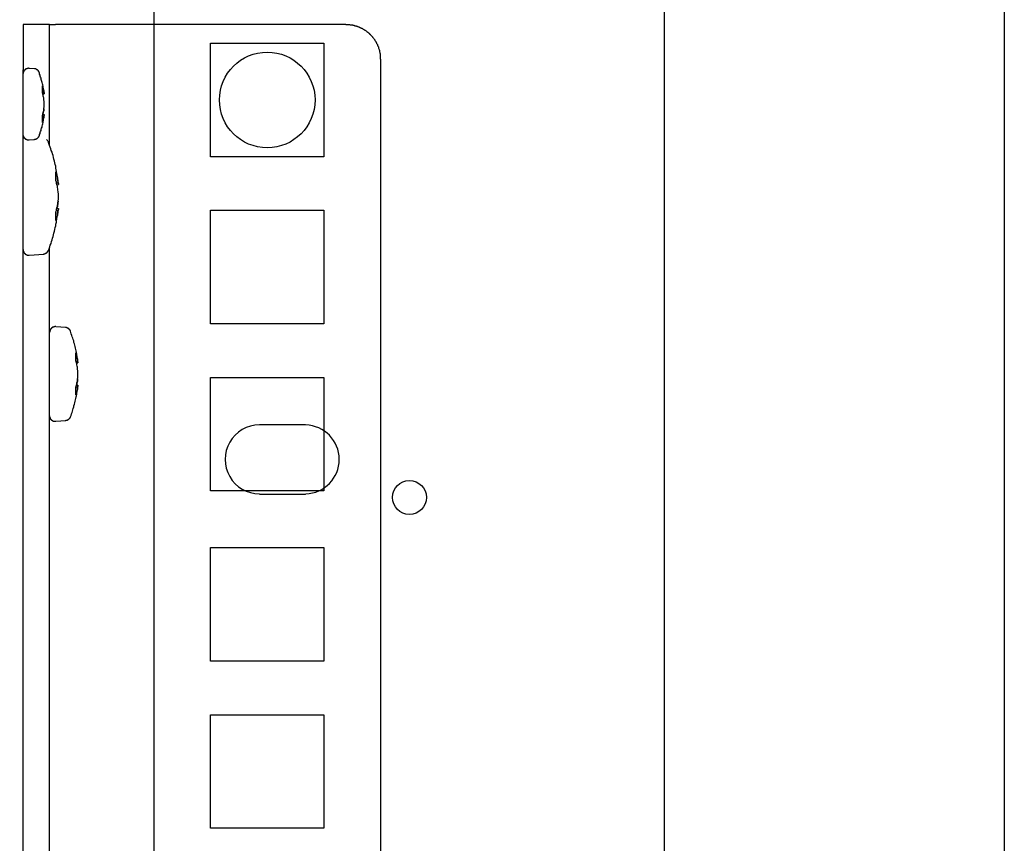
# Model space of a CAD drawing. Units: inches. Extents: x -49121 to 2029444, y -177784 to 278557.
# Drawn here: x 18923 to 19792, y -72343 to -71617 of the extents above; entities that cross this region are included whole.
import ezdxf

# ---------------------------------------------------------------- set-up
doc = ezdxf.new("R2010")
doc.units = ezdxf.units.IN
doc.header["$MEASUREMENT"] = 0
doc.layers.add('Текст', color=7, linetype='Continuous')

# ---------------------------------------------------------------- blocks, each defined once
blk = doc.blocks.new('VX-3000DS')
for p, q in [((4508.2, 66.51), (4484.96, 66.51)), ((4484.96, 66.51), (4484.96, 57.26)), ((4508.2, 66.51), (4513.36, 66.51)), ((4508.2, 35.95), (4508.2, 66.51)), ((4769.46, 66.51), (4513.36, 66.51)), ((4769.46, 66.51), (4772.69, 66.51)), ((4772.69, 66.51), (4773.12, 66.29)), ((4773.12, 66.29), (4774.2, 66.29)), ((4774.2, 66.29), (4774.62, 66.08)), ((4774.62, 66.08), (4775.27, 66.08)), ((4775.27, 66.08), (4775.71, 65.87)), ((4775.71, 65.87), (4776.35, 65.87)), ((4776.35, 65.87), (4776.78, 65.65)), ((4776.78, 65.65), (4777.22, 65.65)), ((4777.22, 65.65), (4777.43, 65.43)), ((4777.43, 65.43), (4777.86, 65.43)), ((4777.86, 65.43), (4778.29, 65.22)), ((4778.29, 65.22), (4778.5, 65.22)), ((4778.5, 65.22), (4778.94, 65)), ((4778.94, 65), (4779.37, 65)), ((4779.37, 65), (4779.58, 64.79)), ((4779.58, 64.79), (4780.01, 64.79)), ((4780.01, 64.79), (4780.44, 64.57)), ((4780.44, 64.57), (4780.65, 64.36)), ((4780.65, 64.36), (4781.09, 64.36)), ((4781.09, 64.36), (4781.3, 64.15)), ((4781.3, 64.15), (4781.73, 63.92)), ((4781.73, 63.92), (4782.16, 63.92)), ((4782.16, 63.92), (4782.37, 63.71)), ((4782.37, 63.71), (4782.81, 63.5)), ((4782.81, 63.5), (4783.02, 63.29)), ((4783.02, 63.29), (4783.45, 63.29)), ((4783.45, 63.29), (4783.67, 63.07)), ((4783.67, 63.07), (4784.09, 62.85)), ((4784.09, 62.85), (4784.3, 62.64)), ((4784.3, 62.64), (4784.75, 62.42)), ((4784.75, 62.42), (4785.17, 62.2)), ((4785.17, 62.2), (4785.39, 61.99)), ((4785.39, 61.99), (4785.6, 61.77)), ((4785.6, 61.77), (4786.03, 61.77)), ((4786.03, 61.77), (4786.25, 61.56)), ((4786.25, 61.56), (4786.68, 61.34)), ((4786.68, 61.34), (4786.89, 61.13)), ((4786.89, 61.13), (4787.32, 60.92)), ((4787.32, 60.92), (4787.54, 60.7)), ((4484.96, 57.58), (4484.96, 37.03)), ((4787.54, 60.7), (4787.75, 60.48)), ((4787.75, 60.48), (4788.19, 60.05)), ((4788.19, 60.05), (4788.4, 59.84)), ((4788.4, 59.84), (4788.83, 59.62)), ((4788.83, 59.62), (4789.05, 59.41)), ((4789.05, 59.41), (4789.26, 59.19)), ((4789.26, 59.19), (4789.7, 58.98)), ((4789.7, 58.98), (4789.91, 58.76)), ((4789.91, 58.76), (4790.13, 58.54)), ((4790.13, 58.54), (4790.34, 58.12)), ((4790.34, 58.12), (4790.77, 57.9)), ((4790.77, 57.9), (4790.98, 57.69)), ((4790.98, 57.69), (4791.2, 57.47)), ((4791.2, 57.47), (4791.41, 57.04)), ((4791.41, 57.04), (4791.84, 56.82)), ((4791.84, 56.82), (4792.06, 56.61)), ((4792.06, 56.61), (4792.27, 56.39)), ((4792.27, 56.39), (4792.49, 55.96)), ((4792.49, 55.96), (4792.7, 55.75)), ((4792.7, 55.75), (4792.92, 55.54)), ((4792.92, 55.54), (4793.13, 55.11)), ((4793.13, 55.11), (4793.36, 54.89)), ((4793.36, 54.89), (4793.78, 54.46)), ((4793.78, 54.46), (4794, 54.24)), ((4794, 54.24), (4794.21, 54.03)), ((4794.21, 54.03), (4794.43, 53.6)), ((4794.43, 53.6), (4794.64, 53.39)), ((4794.64, 53.39), (4794.85, 52.95)), ((4794.85, 52.95), (4795.07, 52.73)), ((4795.07, 52.73), (4795.07, 52.31)), ((4795.07, 52.31), (4795.28, 52.09)), ((4795.28, 52.09), (4795.51, 51.88)), ((4795.51, 51.88), (4795.72, 51.45)), ((4795.72, 51.45), (4795.93, 51.01)), ((4795.93, 51.01), (4796.15, 50.8)), ((4796.15, 50.8), (4796.36, 50.37)), ((4796.36, 50.37), (4796.58, 50.16)), ((4796.58, 50.16), (4796.58, 49.73)), ((4796.58, 49.73), (4796.79, 49.51)), ((4796.79, 49.51), (4797.01, 49.08)), ((4797.01, 49.08), (4797.23, 48.86)), ((4797.23, 48.86), (4797.23, 48.43)), ((4797.23, 48.43), (4797.44, 48.01)), ((4797.44, 48.01), (4797.65, 47.78)), ((4797.65, 47.78), (4797.65, 47.35)), ((4797.65, 47.35), (4797.87, 47.14)), ((4797.87, 47.14), (4798.08, 46.71)), ((4798.08, 46.71), (4798.08, 46.28)), ((4798.08, 46.28), (4798.3, 46.06)), ((4798.3, 46.06), (4798.3, 45.63)), ((4798.3, 45.63), (4798.51, 45.2)), ((4798.51, 45.2), (4798.51, 44.99)), ((4798.51, 44.99), (4798.73, 44.56)), ((4798.73, 44.56), (4798.73, 44.13)), ((4798.73, 44.13), (4798.95, 43.91)), ((4798.95, 43.91), (4798.95, 43.48)), ((4798.95, 43.48), (4799.16, 43.05)), ((4484.96, 37.03), (4484.96, 26.7)), ((4508.2, -34.85), (4508.2, 35.95)), ((4799.16, 43.05), (4799.16, 42.41)), ((4799.16, 42.41), (4799.38, 41.97)), ((4799.38, 41.97), (4799.38, 41.33)), ((4799.38, 41.33), (4799.59, 40.9)), ((4799.59, 40.9), (4799.59, 39.82)), ((4799.59, 39.82), (4799.81, 39.4)), ((4799.81, 39.4), (4799.81, 36.38)), ((4799.81, 36.38), (4800.02, 35.95)), ((4800.02, 35.95), (4800.02, -1227.99)), ((4484.96, -1139.3), (4484.96, 26.7)), ((4486.04, 26.05), (4485.82, 26.05)), ((4485.82, 26.05), (4485.82, 25.83)), ((4486.26, 26.27), (4486.04, 26.27)), ((4486.04, 26.27), (4486.04, 26.05)), ((4486.47, 26.49), (4486.26, 26.49)), ((4486.26, 26.49), (4486.26, 26.27)), ((4486.69, 26.7), (4486.47, 26.7)), ((4486.47, 26.7), (4486.47, 26.49)), ((4486.9, 26.91), (4486.69, 26.91)), ((4486.69, 26.91), (4486.69, 26.7)), ((4487.33, 27.12), (4486.9, 27.12)), ((4486.9, 27.12), (4486.9, 26.91)), ((4487.76, 27.34), (4487.33, 27.34)), ((4487.33, 27.34), (4487.33, 27.12)), ((4488.19, 27.56), (4487.76, 27.56)), ((4487.76, 27.56), (4487.76, 27.34)), ((4488.41, 27.77), (4488.19, 27.56)), ((4489.26, 27.77), (4488.41, 27.77)), ((4489.48, 28), (4489.26, 27.77)), ((4490.13, 28), (4489.48, 28)), ((4490.34, 27.77), (4490.13, 28)), ((4494.86, 27.34), (4490.34, 27.77)), ((4495.3, 27.56), (4494.86, 27.56)), ((4495.3, 27.34), (4495.3, 27.56)), ((4495.94, 27.34), (4495.3, 27.34)), ((4496.15, 27.12), (4495.94, 27.34)), ((4496.58, 27.12), (4496.15, 27.12)), ((4496.58, 26.91), (4496.58, 27.12)), ((4496.8, 26.91), (4496.58, 26.91)), ((4497.02, 26.7), (4496.8, 26.91)), ((4497.24, 26.7), (4497.02, 26.7)), ((4497.24, 26.49), (4497.24, 26.7)), ((4497.45, 26.49), (4497.24, 26.49)), ((4497.45, 26.27), (4497.45, 26.49)), ((4497.88, 26.27), (4497.45, 26.27)), ((4497.88, 26.04), (4497.88, 26.27)), ((4484.96, 23.26), (4484.75, 23.26)), ((4484.75, 23.26), (4484.75, 22.82)), ((4485.18, 24.55), (4484.96, 24.33)), ((4484.96, 24.33), (4484.96, 23.26)), ((4485.39, 24.97), (4485.18, 24.97)), ((4485.18, 24.97), (4485.18, 24.55)), ((4485.61, 25.41), (4485.39, 25.41)), ((4485.39, 25.41), (4485.39, 24.97)), ((4485.82, 25.83), (4485.61, 25.83)), ((4485.61, 25.83), (4485.61, 25.41)), ((4498.09, 26.04), (4497.88, 26.04)), ((4498.09, 25.83), (4498.09, 26.04)), ((4498.3, 25.62), (4498.09, 25.83)), ((4498.3, 25.41), (4498.3, 25.62)), ((4498.52, 25.41), (4498.3, 25.41)), ((4498.52, 25.19), (4498.52, 25.41)), ((4498.74, 25.19), (4498.52, 25.19)), ((4498.74, 24.76), (4498.74, 25.19)), ((4498.95, 24.76), (4498.74, 24.76)), ((4498.95, 24.33), (4498.95, 24.76)), ((4499.17, 24.11), (4498.95, 24.33)), ((4499.17, 23.89), (4498.95, 24.11)), ((4499.38, 22.82), (4499.17, 23.89)), ((4499.81, 21.96), (4499.38, 22.82)), ((4500.02, 21.11), (4499.81, 21.96)), ((4500.24, 20.03), (4500.02, 21.11)), ((4500.68, 19.16), (4500.24, 20.03)), ((4500.89, 18.09), (4500.68, 19.16)), ((4501.1, 17.23), (4500.89, 18.09)), ((4501.32, 16.15), (4501.1, 17.23)), ((4501.75, 15.29), (4501.32, 16.15)), ((4501.97, 14.21), (4501.75, 15.29)), ((4502.18, 13.35), (4501.97, 14.21)), ((4501.97, 6.25), (4501.97, 12.5)), ((4501.97, 12.5), (4502.18, 11.85)), ((4502.4, 12.28), (4502.18, 13.35)), ((4502.18, 11.85), (4502.18, 10.98)), ((4502.18, 10.98), (4502.4, 10.35)), ((4502.4, 11.41), (4502.4, 12.28)), ((4502.62, 10.35), (4502.4, 11.41)), ((4502.4, 10.35), (4502.62, 9.69)), ((4502.83, 9.48), (4502.62, 10.35)), ((4502.62, 9.69), (4502.83, 9.05)), ((4503.04, 8.4), (4502.83, 9.48)), ((4502.83, 9.05), (4503.04, 8.4)), ((4501.97, 6.9), (4503.25, 7.11)), ((4502.18, 5.39), (4501.97, 6.25)), ((4502.18, 5.39), (4503.47, 5.39)), ((4502.18, 4.75), (4502.18, 5.39)), ((4502.4, 4.1), (4502.18, 4.75)), ((4502.61, 3.45), (4502.4, 4.1)), ((4502.83, 2.6), (4502.61, 3.45)), ((4503.04, 1.95), (4502.83, 2.6)), ((4503.04, 8.4), (4503.04, 7.76)), ((4503.04, 7.54), (4503.04, 8.4)), ((4503.04, 7.76), (4503.25, 7.11)), ((4503.25, 6.47), (4503.04, 7.54)), ((4503.04, 1.3), (4503.04, 1.95)), ((4503.25, 0.65), (4503.04, 1.3)), ((4503.25, 7.11), (4503.25, 6.68)), ((4503.25, 6.68), (4503.47, 6.47)), ((4503.47, 5.39), (4503.25, 6.47)), ((4503.25, -0.42), (4503.25, 0.65)), ((4503.47, 6.47), (4503.47, 5.39)), ((4503.25, -7.95), (4503.04, -8.6)), ((4503.04, -8.6), (4503.25, -7.95)), ((4503.04, -8.6), (4503.04, -9.46)), ((4503.04, -9.24), (4503.04, -8.6)), ((4503.47, -1.07), (4503.25, -0.42)), ((4503.25, -6.88), (4503.47, -6.44)), ((4503.25, -7.95), (4503.25, -6.88)), ((4503.47, -3.65), (4503.47, -1.07)), ((4503.47, -6.44), (4503.47, -3.65)), ((4501.97, -12.69), (4503.47, -12.9)), ((4501.97, -13.33), (4502.18, -12.69)), ((4502.18, -12.9), (4501.97, -13.54)), ((4501.97, -19.79), (4501.97, -13.33)), ((4501.97, -14.19), (4503.25, -14.41)), ((4502.4, -11.39), (4502.18, -12.26)), ((4502.18, -12.04), (4502.4, -11.39)), ((4502.18, -12.69), (4502.18, -12.04)), ((4502.18, -12.26), (4502.18, -12.9)), ((4502.61, -10.75), (4502.4, -11.39)), ((4502.4, -11.39), (4502.62, -10.75)), ((4502.61, -16.99), (4502.4, -17.63)), ((4502.83, -10.1), (4502.61, -10.75)), ((4502.83, -16.35), (4502.61, -16.99)), ((4502.62, -10.75), (4502.83, -10.1)), ((4502.83, -10.1), (4503.04, -9.24)), ((4503.04, -9.46), (4502.83, -10.1)), ((4503.04, -15.7), (4502.83, -16.35)), ((4502.83, -17.21), (4503.04, -16.14)), ((4502.83, -18.07), (4502.83, -17.21)), ((4503.25, -14.41), (4503.04, -15.05)), ((4503.04, -15.05), (4503.04, -15.7)), ((4503.04, -16.14), (4503.26, -15.05)), ((4503.47, -13.77), (4503.25, -13.98)), ((4503.25, -13.98), (4503.25, -14.41)), ((4503.26, -14.19), (4503.47, -13.12)), ((4503.26, -15.05), (4503.26, -14.19)), ((4503.47, -12.9), (4503.47, -13.54)), ((4503.47, -13.12), (4503.47, -12.9)), ((4503.47, -13.54), (4503.47, -13.77)), ((4500.68, -26.9), (4500.89, -25.82)), ((4500.89, -25.82), (4501.1, -24.96)), ((4501.1, -24.96), (4501.54, -23.88)), ((4501.54, -23.88), (4501.75, -23.02)), ((4501.75, -23.02), (4501.96, -21.94)), ((4501.96, -21.94), (4502.18, -21.07)), ((4502.18, -19.14), (4501.97, -19.79)), ((4502.4, -17.63), (4502.18, -18.5)), ((4502.18, -18.5), (4502.18, -19.14)), ((4502.18, -21.07), (4502.4, -20)), ((4502.4, -20), (4502.62, -19.14)), ((4502.62, -19.14), (4502.83, -18.07)), ((4484.75, -30.11), (4484.75, -31.41)), ((4484.75, -31.41), (4484.97, -31.41)), ((4486.47, -33.99), (4484.75, -33.77)), ((4484.97, -31.41), (4484.97, -32.05)), ((4484.97, -32.05), (4485.18, -32.05)), ((4485.18, -32.05), (4485.18, -32.49)), ((4485.18, -32.49), (4485.39, -32.49)), ((4485.39, -32.49), (4485.39, -32.91)), ((4485.39, -32.91), (4485.61, -32.91)), ((4485.61, -32.91), (4485.61, -33.13)), ((4485.61, -33.13), (4485.82, -33.13)), ((4485.82, -33.13), (4485.82, -33.35)), ((4485.82, -33.35), (4486.04, -33.35)), ((4486.04, -33.35), (4486.04, -33.56)), ((4486.04, -33.56), (4486.26, -33.56)), ((4486.26, -33.56), (4486.26, -33.77)), ((4486.26, -33.77), (4486.47, -33.77)), ((4486.47, -33.77), (4486.47, -33.99)), ((4486.47, -33.99), (4486.69, -33.99)), ((4486.69, -33.99), (4486.69, -34.21)), ((4486.69, -34.21), (4486.9, -34.21)), ((4486.9, -34.21), (4486.9, -34.43)), ((4486.9, -34.43), (4487.33, -34.43)), ((4487.33, -34.43), (4487.33, -34.64)), ((4487.33, -34.64), (4487.76, -34.64)), ((4487.76, -34.64), (4487.76, -34.85)), ((4494.86, -34.85), (4494.86, -34.64)), ((4494.86, -34.64), (4495.72, -34.64)), ((4495.72, -34.64), (4495.94, -34.43)), ((4495.94, -34.43), (4496.37, -34.43)), ((4496.37, -34.43), (4496.37, -34.21)), ((4496.37, -34.21), (4496.8, -34.21)), ((4496.8, -34.21), (4496.8, -33.99)), ((4496.8, -33.99), (4497.24, -33.99)), ((4497.24, -33.99), (4497.24, -33.77)), ((4497.24, -33.77), (4497.45, -33.77)), ((4497.45, -33.77), (4497.45, -33.56)), ((4497.45, -33.56), (4497.66, -33.56)), ((4497.66, -33.56), (4497.87, -33.35)), ((4497.87, -33.35), (4498.09, -33.13)), ((4498.09, -33.13), (4498.3, -32.91)), ((4498.3, -32.91), (4498.3, -32.7)), ((4498.3, -32.7), (4498.52, -32.7)), ((4498.52, -32.7), (4498.52, -32.49)), ((4498.52, -32.49), (4498.74, -32.49)), ((4498.74, -32.49), (4498.74, -32.05)), ((4498.74, -32.05), (4498.96, -32.05)), ((4498.96, -32.05), (4498.96, -31.62)), ((4498.96, -31.62), (4499.17, -31.62)), ((4499.17, -31.62), (4499.39, -30.55)), ((4499.39, -30.55), (4499.81, -29.68)), ((4499.81, -29.68), (4500.02, -28.61)), ((4500.02, -28.61), (4500.24, -27.75)), ((4500.24, -27.75), (4500.68, -26.9)), ((4487.76, -34.85), (4488.41, -34.85)), ((4488.41, -34.85), (4488.41, -35.06)), ((4488.41, -35.06), (4489.71, -35.06)), ((4489.71, -35.06), (4489.92, -35.28)), ((4489.92, -35.28), (4489.92, -35.06)), ((4489.92, -35.06), (4490.13, -35.06)), ((4490.34, -35.28), (4494.86, -34.85)), ((4505.83, -35.27), (4505.4, -35.06)), ((4506.26, -35.72), (4505.83, -35.27)), ((4506.69, -36.36), (4506.26, -35.72)), ((4507.12, -36.79), (4506.69, -36.36)), ((4507.35, -37.44), (4507.12, -36.79)), ((4507.56, -38.51), (4507.13, -37.44)), ((4508.2, -40.02), (4507.56, -38.51)), ((4508.2, -39.59), (4508.2, -34.85)), ((4508.85, -41.52), (4508.2, -40.02)), ((4509.28, -43.04), (4508.85, -41.52)), ((4509.71, -44.54), (4509.28, -43.04)), ((4510.36, -46.04), (4509.71, -44.54)), ((4510.79, -47.55), (4510.36, -46.04)), ((4511.21, -49.06), (4510.79, -47.55)), ((4511.64, -50.57), (4511.21, -49.06)), ((4512.08, -52.07), (4511.64, -50.57)), ((4512.51, -53.79), (4512.08, -52.07)), ((4512.73, -55.3), (4512.51, -53.79)), ((4513.15, -56.8), (4512.73, -55.3)), ((4513.58, -58.31), (4513.15, -56.8)), ((4513.8, -60.03), (4513.58, -58.31)), ((4514.02, -61.54), (4513.8, -60.03)), ((4513.8, -71.01), (4513.8, -63.48)), ((4513.8, -63.48), (4514.23, -64.76)), ((4514.44, -63.04), (4514.02, -61.54)), ((4514.23, -64.76), (4514.44, -65.84)), ((4514.66, -64.76), (4514.44, -63.04)), ((4514.44, -65.84), (4514.66, -67.13)), ((4514.88, -66.27), (4514.66, -64.76)), ((4514.66, -67.13), (4515.09, -68.21)), ((4515.09, -67.78), (4514.88, -66.27)), ((4515.3, -69.5), (4515.09, -67.78)), ((4515.09, -68.21), (4515.3, -69.5)), ((4514.23, -72.3), (4513.8, -71.01)), ((4514.44, -73.59), (4514.23, -72.3)), ((4514.44, -73.16), (4515.74, -72.94)), ((4514.66, -74.67), (4514.44, -73.59)), ((4514.66, -74.67), (4515.95, -74.45)), ((4515.09, -75.96), (4514.66, -74.67)), ((4515.3, -77.03), (4515.09, -75.96)), ((4515.3, -69.5), (4515.52, -70.58)), ((4515.51, -71.01), (4515.3, -69.5)), ((4515.51, -78.32), (4515.3, -77.03)), ((4515.74, -72.73), (4515.51, -71.01)), ((4515.52, -70.58), (4515.52, -71.87)), ((4515.52, -71.87), (4515.74, -72.94)), ((4515.74, -72.94), (4515.74, -72.73)), ((4515.74, -72.94), (4515.74, -73.37)), ((4515.96, -73.16), (4515.74, -72.94)), ((4515.74, -73.37), (4515.96, -73.59)), ((4515.96, -74.45), (4515.96, -73.16)), ((4515.96, -73.59), (4515.96, -74.45)), ((4515.51, -79.62), (4515.51, -78.32)), ((4515.74, -80.69), (4515.51, -79.62)), ((4515.74, -81.77), (4515.74, -80.69)), ((4515.96, -82.41), (4515.74, -81.77)), ((4515.96, -85), (4515.96, -82.41)), ((4515.96, -87.79), (4515.96, -85)), ((4514.44, -96.4), (4514.66, -95.11)), ((4514.66, -95.11), (4515.09, -94.04)), ((4515.09, -94.25), (4514.66, -95.32)), ((4514.66, -95.32), (4515.95, -95.54)), ((4515.09, -94.04), (4515.3, -92.75)), ((4515.3, -92.96), (4515.09, -94.25)), ((4515.51, -91.67), (4515.3, -92.96)), ((4515.3, -92.75), (4515.52, -91.67)), ((4515.74, -89.3), (4515.51, -90.6)), ((4515.51, -90.6), (4515.51, -91.67)), ((4515.52, -90.38), (4515.74, -89.3)), ((4515.52, -91.67), (4515.52, -90.38)), ((4515.74, -88.23), (4515.96, -87.79)), ((4515.74, -89.3), (4515.74, -88.23)), ((4513.8, -98.55), (4514.23, -97.48)), ((4513.8, -106.3), (4513.8, -98.55)), ((4514.23, -97.48), (4514.44, -96.4)), ((4514.44, -103.93), (4514.23, -105.22)), ((4514.44, -96.83), (4515.74, -97.05)), ((4514.66, -102.86), (4514.44, -103.93)), ((4515.09, -101.78), (4514.66, -102.86)), ((4514.66, -104.8), (4514.88, -103.08)), ((4514.88, -103.08), (4515.09, -101.57)), ((4515.09, -101.57), (4515.3, -99.84)), ((4515.3, -100.49), (4515.09, -101.78)), ((4515.3, -99.84), (4515.51, -98.34)), ((4515.51, -99.41), (4515.3, -100.49)), ((4515.74, -97.05), (4515.51, -98.13)), ((4515.51, -98.34), (4515.51, -97.27)), ((4515.51, -98.13), (4515.51, -99.41)), ((4515.96, -96.4), (4515.74, -96.61)), ((4515.74, -96.61), (4515.74, -97.05)), ((4515.74, -97.27), (4515.96, -97.05)), ((4515.74, -97.48), (4515.74, -97.27)), ((4515.96, -95.54), (4515.96, -96.4)), ((4515.96, -97.05), (4515.96, -95.54)), ((4512.94, -114.05), (4513.15, -112.54)), ((4513.15, -112.54), (4513.58, -111.04)), ((4513.58, -111.04), (4513.8, -109.52)), ((4514.23, -105.22), (4513.8, -106.3)), ((4513.8, -109.52), (4514.23, -107.81)), ((4514.23, -107.81), (4514.44, -106.3)), ((4514.44, -106.3), (4514.66, -104.8)), ((4510.79, -121.8), (4511.21, -120.29)), ((4511.21, -120.29), (4511.64, -118.78)), ((4511.64, -118.78), (4512.08, -117.27)), ((4512.08, -117.27), (4512.51, -115.77)), ((4512.51, -115.77), (4512.94, -114.05)), ((4507.77, -131.05), (4508.41, -129.54)), ((4508.41, -129.54), (4508.85, -128.03)), ((4508.85, -128.03), (4509.49, -126.53)), ((4509.49, -126.53), (4509.92, -124.81)), ((4509.92, -124.81), (4510.36, -123.3)), ((4510.36, -123.3), (4510.79, -121.8)), ((4484.96, -131.91), (4484.96, -133.2)), ((4484.96, -133.2), (4485.18, -133.2)), ((4485.18, -133.2), (4485.18, -133.85)), ((4485.18, -133.85), (4485.39, -133.85)), ((4485.39, -133.85), (4485.39, -134.28)), ((4485.39, -134.28), (4485.61, -134.28)), ((4485.61, -134.28), (4485.61, -134.49)), ((4485.61, -134.49), (4485.82, -134.71)), ((4485.82, -134.71), (4485.82, -134.92)), ((4485.82, -134.92), (4486.03, -134.92)), ((4486.03, -134.92), (4486.03, -135.13)), ((4486.03, -135.13), (4486.25, -135.13)), ((4486.25, -135.13), (4486.25, -135.36)), ((4486.25, -135.36), (4486.46, -135.36)), ((4486.46, -135.36), (4486.46, -135.56)), ((4486.46, -135.56), (4486.68, -135.56)), ((4486.68, -135.56), (4486.68, -135.79)), ((4486.68, -135.79), (4486.9, -135.79)), ((4486.9, -135.79), (4487.12, -136.01)), ((4487.12, -136.01), (4487.33, -136.01)), ((4487.33, -136.01), (4487.33, -136.22)), ((4487.33, -136.22), (4487.75, -136.22)), ((4487.75, -136.22), (4487.75, -136.43)), ((4487.75, -136.43), (4488.4, -136.43)), ((4488.4, -136.43), (4488.4, -136.64)), ((4488.4, -136.64), (4489.69, -136.64)), ((4489.69, -136.64), (4489.91, -136.86)), ((4489.91, -136.86), (4489.91, -136.64)), ((4489.91, -136.64), (4490.12, -136.64)), ((4490.34, -136.86), (4503.04, -135.79)), ((4503.04, -135.79), (4503.04, -135.56)), ((4503.04, -135.56), (4503.9, -135.56)), ((4503.9, -135.56), (4504.11, -135.36)), ((4504.11, -135.36), (4504.54, -135.36)), ((4504.54, -135.36), (4504.54, -135.14)), ((4504.54, -135.14), (4504.97, -135.14)), ((4504.97, -135.14), (4504.97, -134.92)), ((4504.97, -134.92), (4505.4, -134.92)), ((4505.4, -134.92), (4505.4, -134.71)), ((4505.4, -134.71), (4505.62, -134.71)), ((4505.62, -134.71), (4505.62, -134.49)), ((4505.62, -134.49), (4505.83, -134.49)), ((4505.83, -134.49), (4505.83, -134.28)), ((4505.83, -134.28), (4506.05, -134.28)), ((4506.05, -134.28), (4506.05, -134.06)), ((4506.05, -134.06), (4506.26, -134.06)), ((4506.26, -134.06), (4506.26, -133.85)), ((4506.26, -133.85), (4506.48, -133.85)), ((4506.48, -133.85), (4506.48, -133.64)), ((4506.48, -133.64), (4506.69, -133.64)), ((4506.69, -133.64), (4506.69, -133.2)), ((4506.69, -133.2), (4506.91, -133.2)), ((4506.91, -133.2), (4506.91, -132.77)), ((4506.91, -132.77), (4507.13, -132.77)), ((4507.13, -132.77), (4507.13, -132.34)), ((4507.35, -132.56), (4507.77, -131.05)), ((4507.88, -1083.69), (4508.2, -130.41)), ((4508.41, -204.44), (4508.2, -204.44)), ((4508.2, -204.44), (4508.2, -204.87)), ((4508.64, -203.15), (4508.41, -203.36)), ((4508.41, -203.36), (4508.41, -204.44)), ((4508.85, -202.72), (4508.64, -202.72)), ((4508.64, -202.72), (4508.64, -203.15)), ((4509.06, -202.28), (4508.85, -202.28)), ((4508.85, -202.28), (4508.85, -202.72)), ((4509.28, -201.86), (4509.06, -201.86)), ((4509.06, -201.86), (4509.06, -202.28)), ((4509.49, -201.63), (4509.28, -201.63)), ((4509.28, -201.63), (4509.28, -201.86)), ((4509.71, -201.42), (4509.49, -201.42)), ((4509.49, -201.42), (4509.49, -201.63)), ((4509.92, -201.21), (4509.71, -201.21)), ((4509.71, -201.21), (4509.71, -201.42)), ((4510.14, -200.99), (4509.92, -200.99)), ((4509.92, -200.99), (4509.92, -201.21)), ((4510.36, -200.77), (4510.14, -200.77)), ((4510.14, -200.77), (4510.14, -200.99)), ((4510.79, -200.56), (4510.36, -200.56)), ((4510.36, -200.56), (4510.36, -200.77)), ((4511.21, -200.34), (4510.79, -200.34)), ((4510.79, -200.34), (4510.79, -200.56)), ((4511.64, -200.13), (4511.21, -200.13)), ((4511.21, -200.13), (4511.21, -200.34)), ((4511.86, -199.92), (4511.64, -200.13)), ((4512.73, -199.92), (4511.86, -199.92)), ((4512.94, -199.71), (4512.73, -199.92)), ((4513.58, -199.71), (4512.94, -199.71)), ((4513.8, -199.92), (4513.58, -199.71)), ((4522.41, -200.56), (4513.8, -199.92)), ((4523.05, -200.56), (4522.19, -200.56)), ((4523.27, -200.77), (4523.05, -200.56)), ((4523.7, -200.77), (4523.27, -200.77)), ((4523.91, -200.99), (4523.7, -200.77)), ((4524.34, -200.99), (4523.91, -200.99)), ((4524.34, -201.21), (4524.34, -200.99)), ((4524.55, -201.21), (4524.34, -201.21)), ((4524.77, -201.42), (4524.55, -201.21)), ((4524.99, -201.42), (4524.77, -201.42)), ((4524.99, -201.64), (4524.99, -201.42)), ((4525.2, -201.64), (4524.99, -201.64)), ((4525.2, -201.86), (4525.2, -201.64)), ((4525.42, -201.86), (4525.2, -201.86)), ((4525.42, -202.07), (4525.42, -201.86)), ((4525.64, -202.07), (4525.42, -202.07)), ((4525.64, -202.28), (4525.64, -202.07)), ((4525.85, -202.28), (4525.64, -202.28)), ((4525.85, -202.49), (4525.85, -202.28)), ((4526.06, -202.49), (4525.85, -202.49)), ((4526.06, -202.93), (4526.06, -202.49)), ((4526.27, -202.93), (4526.06, -202.93)), ((4526.27, -203.15), (4526.27, -202.93)), ((4526.5, -203.15), (4526.27, -203.15)), ((4526.5, -203.57), (4526.5, -203.15)), ((4526.72, -203.79), (4526.5, -203.57)), ((4526.93, -204.87), (4526.5, -203.79)), ((4527.35, -206.16), (4526.93, -204.87)), ((4527.79, -207.45), (4527.35, -206.16)), ((4528.22, -208.74), (4527.79, -207.45)), ((4528.64, -209.81), (4528.22, -208.74)), ((4529.08, -211.1), (4528.64, -209.81)), ((4529.5, -212.4), (4529.08, -211.1)), ((4529.72, -213.7), (4529.5, -212.4)), ((4530.15, -214.77), (4529.72, -213.7)), ((4530.37, -216.06), (4530.15, -214.77)), ((4530.8, -217.35), (4530.37, -216.06)), ((4531.01, -218.63), (4530.8, -217.35)), ((4531.23, -219.93), (4531.01, -218.63)), ((4531.65, -221.23), (4531.23, -219.93)), ((4531.44, -229.84), (4531.44, -222.95)), ((4531.44, -222.95), (4531.66, -223.8)), ((4531.87, -222.51), (4531.65, -221.23)), ((4531.66, -223.8), (4531.87, -224.88)), ((4532.09, -223.8), (4531.87, -222.51)), ((4531.87, -224.88), (4532.09, -225.74)), ((4532.31, -225.1), (4532.09, -223.8)), ((4532.52, -226.39), (4532.31, -225.1)), ((4531.66, -230.69), (4531.44, -229.84)), ((4531.65, -230.48), (4532.95, -230.26)), ((4531.87, -231.76), (4531.66, -230.69)), ((4531.87, -231.99), (4533.16, -231.76)), ((4532.09, -232.63), (4531.87, -231.76)), ((4532.09, -225.74), (4532.31, -226.61)), ((4532.31, -233.49), (4532.09, -232.63)), ((4532.31, -226.61), (4532.52, -227.46)), ((4532.52, -234.56), (4532.31, -233.49)), ((4532.52, -227.68), (4532.52, -226.39)), ((4532.52, -227.46), (4532.73, -228.54)), ((4532.73, -228.97), (4532.52, -227.68)), ((4532.73, -228.54), (4532.73, -229.39)), ((4532.95, -230.26), (4532.73, -228.97)), ((4532.73, -229.39), (4532.95, -230.26)), ((4532.95, -230.26), (4532.95, -230.48)), ((4533.17, -231.56), (4532.95, -230.26)), ((4532.95, -230.48), (4533.17, -230.69)), ((4533.17, -230.69), (4533.17, -231.33)), ((4533.17, -231.33), (4533.17, -231.76)), ((4533.17, -231.76), (4533.17, -231.56)), ((4532.73, -235.43), (4532.52, -234.56)), ((4532.73, -236.29), (4532.73, -235.43)), ((4532.95, -237.37), (4532.73, -236.29)), ((4532.95, -237.79), (4532.95, -237.37)), ((4533.17, -238.44), (4532.95, -237.79)), ((4533.17, -241.67), (4533.17, -238.44)), ((4533.17, -244.9), (4533.17, -241.67)), ((4531.66, -252.21), (4531.87, -251.35)), ((4532.09, -250.49), (4531.87, -251.35)), ((4531.87, -251.35), (4532.09, -250.49)), ((4531.87, -251.35), (4533.16, -251.35)), ((4532.09, -250.49), (4532.31, -249.41)), ((4532.31, -249.63), (4532.09, -250.49)), ((4532.31, -249.41), (4532.52, -248.55)), ((4532.52, -248.77), (4532.31, -249.63)), ((4532.73, -247.69), (4532.52, -248.77)), ((4532.52, -248.55), (4532.73, -247.69)), ((4532.95, -245.75), (4532.73, -246.83)), ((4532.73, -246.83), (4532.95, -245.75)), ((4532.73, -246.83), (4532.73, -247.69)), ((4532.73, -247.69), (4532.73, -246.83)), ((4532.95, -245.32), (4533.17, -244.9)), ((4532.95, -245.75), (4532.95, -245.32)), ((4532.95, -252.86), (4533.17, -251.57)), ((4533.17, -251.57), (4533.17, -251.34)), ((4533.17, -251.35), (4533.17, -252.43)), ((4531.44, -253.07), (4531.66, -252.21)), ((4531.44, -252.86), (4532.95, -252.86)), ((4531.44, -259.96), (4531.44, -253.07)), ((4531.66, -259.1), (4531.44, -259.95)), ((4531.87, -258.24), (4531.66, -259.1)), ((4532.09, -257.38), (4531.87, -258.24)), ((4531.87, -260.6), (4532.09, -259.31)), ((4532.31, -256.51), (4532.09, -257.38)), ((4532.09, -259.31), (4532.31, -258.03)), ((4532.52, -255.66), (4532.31, -256.51)), ((4532.31, -258.03), (4532.52, -256.73)), ((4532.73, -254.79), (4532.52, -255.66)), ((4532.52, -256.73), (4532.73, -255.43)), ((4532.95, -252.86), (4532.73, -253.72)), ((4532.73, -254.15), (4532.95, -252.86)), ((4532.73, -253.72), (4532.73, -254.79)), ((4532.73, -255.43), (4532.73, -254.15)), ((4533.17, -252.43), (4532.95, -252.64)), ((4532.95, -252.64), (4532.95, -252.86)), ((4529.72, -269.42), (4530.15, -268.13)), ((4530.15, -268.13), (4530.37, -266.85)), ((4530.37, -266.85), (4530.8, -265.56)), ((4530.8, -265.56), (4531.02, -264.27)), ((4531.02, -264.27), (4531.23, -262.97)), ((4531.23, -262.97), (4531.65, -261.68)), ((4531.65, -261.68), (4531.87, -260.6)), ((4527.14, -278.03), (4527.57, -276.74)), ((4527.57, -276.74), (4528, -275.46)), ((4528, -275.46), (4528.43, -274.38)), ((4528.43, -274.38), (4528.64, -273.09)), ((4528.64, -273.09), (4529.08, -271.8)), ((4529.08, -271.8), (4529.5, -270.5)), ((4529.5, -270.5), (4529.72, -269.42)), ((4508.2, -278.25), (4508.2, -279.55)), ((4508.2, -279.55), (4508.41, -279.55)), ((4508.41, -279.55), (4508.41, -280.18)), ((4508.41, -280.18), (4508.63, -280.18)), ((4508.63, -280.18), (4508.63, -280.62)), ((4508.63, -280.62), (4508.85, -280.62)), ((4508.85, -280.62), (4508.85, -281.05)), ((4508.85, -281.05), (4509.06, -281.05)), ((4509.06, -281.05), (4509.06, -281.26)), ((4509.06, -281.26), (4509.28, -281.26)), ((4509.28, -281.26), (4509.28, -281.48)), ((4509.28, -281.48), (4509.49, -281.48)), ((4509.49, -281.48), (4509.49, -281.7)), ((4509.49, -281.7), (4509.71, -281.7)), ((4509.71, -281.7), (4509.71, -281.91)), ((4509.71, -281.91), (4509.92, -281.91)), ((4509.92, -281.91), (4509.92, -282.12)), ((4509.92, -282.12), (4510.13, -282.12)), ((4510.13, -282.12), (4510.13, -282.33)), ((4510.13, -282.33), (4510.36, -282.33)), ((4510.36, -282.33), (4510.36, -282.55)), ((4510.36, -282.55), (4510.79, -282.55)), ((4510.79, -282.55), (4510.79, -282.78)), ((4510.79, -282.78), (4511.21, -282.78)), ((4511.21, -282.78), (4511.21, -282.99)), ((4511.21, -282.99), (4511.86, -282.99)), ((4511.86, -282.99), (4511.86, -283.2)), ((4511.86, -283.2), (4513.15, -283.2)), ((4513.15, -283.2), (4513.36, -283.41)), ((4513.36, -283.41), (4513.36, -283.2)), ((4513.36, -283.2), (4513.8, -283.2)), ((4513.8, -283.2), (4522.4, -282.55)), ((4522.41, -282.55), (4522.41, -282.33)), ((4522.41, -282.33), (4523.27, -282.33)), ((4523.27, -282.33), (4523.49, -282.12)), ((4523.49, -282.12), (4523.91, -282.12)), ((4523.91, -282.12), (4523.91, -281.91)), ((4523.91, -281.91), (4524.34, -281.91)), ((4524.34, -281.91), (4524.34, -281.7)), ((4524.34, -281.7), (4524.77, -281.7)), ((4524.77, -281.7), (4524.77, -281.48)), ((4524.77, -281.48), (4524.99, -281.48)), ((4524.99, -281.48), (4524.99, -281.26)), ((4524.99, -281.26), (4525.2, -281.26)), ((4525.2, -281.26), (4525.42, -281.05)), ((4525.42, -281.05), (4525.63, -280.83)), ((4525.63, -280.83), (4525.85, -280.62)), ((4525.85, -280.62), (4525.85, -280.41)), ((4525.85, -280.41), (4526.06, -280.41)), ((4526.06, -280.41), (4526.06, -280.18)), ((4526.06, -280.18), (4526.27, -280.18)), ((4526.27, -280.18), (4526.27, -279.76)), ((4526.27, -279.76), (4526.5, -279.76)), ((4526.5, -279.76), (4526.5, -279.33)), ((4526.5, -279.33), (4526.72, -279.33)), ((4526.72, -279.33), (4527.14, -278.03)), ((4733.96, -286.43), (4693.28, -286.43)), ((4693.28, -347.33), (4733.96, -347.33))]:
    blk.add_line(p, q)
at = {"ltscale": 5}
blk.add_circle((4700.11, 0), 42.13, dxfattribs=at)
for centre, radius, start, end in [((4693.28, -316.77), 30.34, 89.99966, 270.00034), ((4733.28, -316.78), 30.35, 271.67509, 88.7284)]:
    blk.add_arc(centre, radius, start, end)

msp = doc.modelspace()

# ---------------------------------------------------------------- linework, layer by layer
at = {"layer": 'Текст', "ltscale": 5}
msp.add_line((19041.61, -60772.54), (19041.61, -75791.29), dxfattribs=at)
at = {"layer": 'Текст', "lineweight": -2, "ltscale": 50}
msp.add_lwpolyline([(13791.61, -60472.54), (19791.61, -60472.54), (19791.61, -76568.29), (13791.61, -76568.29)], close=True, dxfattribs=at)
at = {"layer": 'Текст', "ltscale": 5}
for points in [[(19491.61, -76241.29), (14091.61, -76241.29), (14091.61, -60772.54), (19491.61, -60772.54)], [(19191.61, -71737.79), (19091.61, -71737.79), (19091.61, -71637.79), (19191.61, -71637.79)], [(19191.61, -71885.04), (19091.61, -71885.04), (19091.61, -71785.04), (19191.61, -71785.04)], [(19191.61, -72032.29), (19091.61, -72032.29), (19091.61, -71932.29), (19191.61, -71932.29)], [(19191.61, -72182.29), (19091.61, -72182.29), (19091.61, -72082.29), (19191.61, -72082.29)], [(19191.61, -72329.54), (19091.61, -72329.54), (19091.61, -72229.54), (19191.61, -72229.54)]]:
    msp.add_lwpolyline(points, close=True, dxfattribs=at)
msp.add_circle((19267.07, -72038.04), 14.94, dxfattribs=at)

# ---------------------------------------------------------------- block references
at = {"layer": 'Текст'}
msp.add_blockref('VX-3000DS', (14441.61, -71687.79), dxfattribs=at)

doc.saveas('drawing.dxf')
